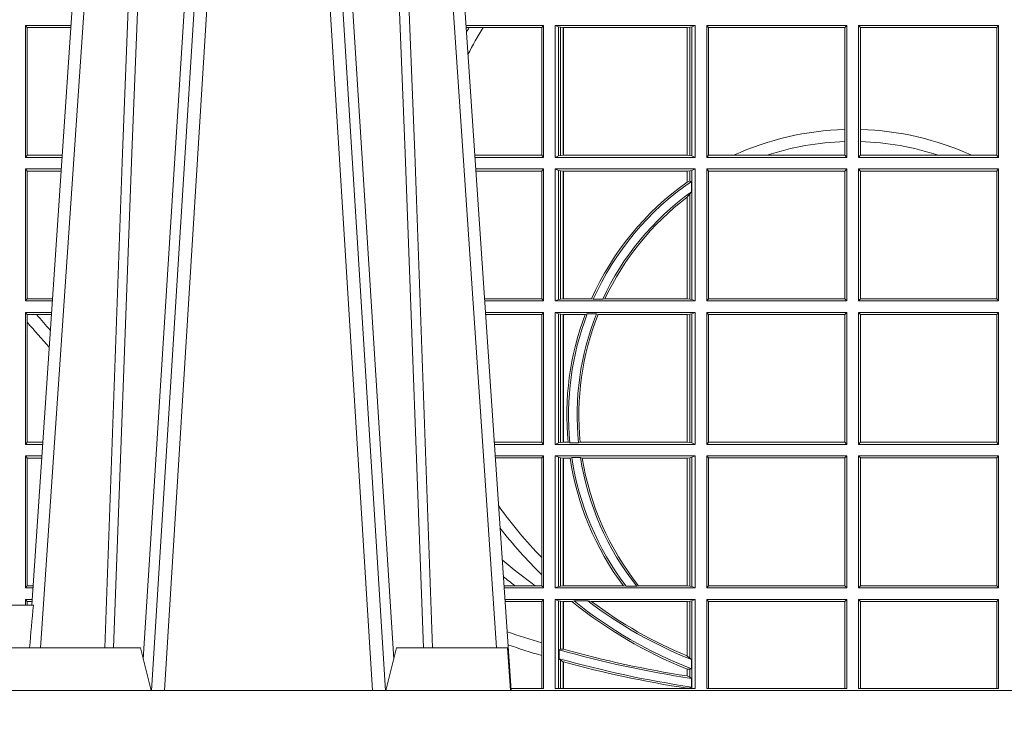
# Model space of a CAD drawing. Extents: x 252.1 to 270.7, y 143.4 to 166.4.
# Drawn here: x 256.5 to 256.7, y 159 to 159.2 of the extents above; entities that cross this region are included whole.
import ezdxf

# ---------------------------------------------------------------- set-up
doc = ezdxf.new("R2010")
doc.units = 0
doc.header["$LTSCALE"] = 0.02
doc.layers.add('FRW-Rifi ST-B', color=7, linetype='Continuous', lineweight=15)

# ---------------------------------------------------------------- blocks, each defined once
blk = doc.blocks.new('ST-Block_UT')
at = {"color": 0, "linetype": 'Continuous'}
for p, q in [((-0.1921638041735036, -0.2714999980891264), (-0.1737499922514871, -2.947132315966883e-09)), ((-0.07997974157350995, -0.2914999976421484), (-0.09974999129801176, -2.947132315966883e-09))]:
    blk.add_line(p, q, dxfattribs=at)
at = {"color": 0, "linetype": 'Continuous', "lineweight": 0}
for p, q in [((-0.1710177451375046, -2.947132315966883e-09), (-0.1901097685100126, -0.2814999960031344)), ((-0.1641051411629917, -0.2914999976421484), (-0.1459890395404955, -2.947132315966883e-09)), ((-0.1430073022845022, -2.947132315966883e-09), (-0.1611234039069984, -0.2914999976421484)), ((-0.1304926812649967, -2.947132315966883e-09), (-0.1123765870929958, -0.2914999976421484)), ((-0.1093948498370025, -0.2914999976421484), (-0.1275109589099941, -2.947132315966883e-09)), ((-0.1024822533134966, -2.947132315966883e-09), (-0.08339022249001005, -0.2814999960031344))]:
    blk.add_line(p, q, dxfattribs=at)
at = {"color": 0, "linetype": 'Continuous', "lineweight": 5}
for p, q in [((-0.1917790114879949, -0.2714999980891264), (-0.1994999885559992, -0.2714999980891264)), ((-0.2982567191124872, -0.2814999960031344), (-0.1667432725429876, -0.2814999960031344)), ((-0.1667432725429876, -0.2814999960031344), (-0.1642499953510139, -0.2914999976421484)), ((-0.1092499956490087, -0.2914999976421484), (-0.1067567110065113, -0.2814999960031344)), ((-0.1067567110065113, -0.2814999960031344), (-0.08081679940249842, -0.2814999960031344)), ((-0.08081679940249842, -0.2814999960031344), (-0.08009999394448641, -0.2914999976421484))]:
    blk.add_line(p, q, dxfattribs=at)
at = {"color": 0, "linetype": 'Continuous', "lineweight": 0}
for points in [[(-0.175101408362508, -0.2814999960031344), (-0.170969957113499, -0.1656839728021282), (-0.1679079175000027, -0.08773574527762662), (-0.1641558945179895, -2.947132315966883e-09)], [(-0.1617010623220096, -2.947132315966883e-09), (-0.1655883431434972, -0.08773574527762662), (-0.1687576711179872, -0.1656839728021282), (-0.1730309218170021, -0.2814999960031344)], [(-0.1660750001670124, -0.2841802864936369), (-0.1634931355715139, -0.2436380117801491), (-0.1585690319539879, -0.1656835704711455), (-0.1533957511190067, -0.08283865746514607), (-0.1483126223089926, -2.947132315966883e-09)], [(-0.1074249833824865, -0.2841802864936369), (-0.1100068479780134, -0.2436380117801491), (-0.114930951595511, -0.1656835704711455), (-0.1201042473319944, -0.08283865746514607), (-0.1251873761420086, -2.947132315966883e-09)], [(-0.1117989286784962, -2.947132315966883e-09), (-0.107911647856497, -0.08773574527762662), (-0.1047423273325023, -0.1656839728021282), (-0.1004690766334875, -0.2814999960031344)], [(-0.09839857518699091, -0.2814999960031344), (-0.1025300338864952, -0.1656839728021282), (-0.1055920809509985, -0.08773574527762662), (-0.1093440964820047, -2.947132315966883e-09)]]:
    blk.add_lwpolyline(points, dxfattribs=at)
at = {"color": 0, "linetype": 'Continuous'}
blk.add_lwpolyline([(0.4000000119204969, -0.2914999976421484), (0.4000000119204969, -0.3314999967481356), (-0.4000000000000057, -0.3314999967481356), (-0.4000000000000057, -0.2914999976421484)], close=True, dxfattribs=at)
at = {"color": 0, "linetype": 'Continuous', "lineweight": 5}
blk.add_arc((0.626024531695009, -0.3512493747431336), 0.8216827844855406, 174.4303238473867, 175.1305295691922, dxfattribs=at)
blk = doc.blocks.new('ST-Block_SeitGitt')
at = {"color": 0, "linetype": 'Continuous', "lineweight": 0}
for p, q in [((0.2063499927520809, -0.1357499924565957), (0.2170431023342587, -0.1357499924566241)), ((0.2063499927520809, -0.1357499924565957), (0.2063499927520809, -0.1666499939824746)), ((0.2063499927520809, -0.1357499924565957), (0.206769564747816, -0.1362538305188821)), ((0.3276499971747455, -0.1357499924565957), (0.3094569083299348, -0.1357499924565957)), ((0.3272307381033954, -0.1362393018867181), (0.3276499971747455, -0.1357499924565957)), ((0.3276499971747455, -0.1357499924565957), (0.3276499971747455, -0.1666499939824746)), ((0.3303499981761036, -0.1357499924565957), (0.3303499981761036, -0.1666499939824746)), ((0.3631499983370361, -0.1357499924565957), (0.3303499981761036, -0.1357499924565957)), ((0.3311151504516658, -0.1360813197757409), (0.3303499981761036, -0.1357499924565957)), ((0.3623848497867641, -0.1360813197757409), (0.3631499983370361, -0.1357499924565957)), ((0.3631499983370361, -0.1357499924565957), (0.3631499983370361, -0.1666499939824746)), ((0.3658499993383941, -0.1357499924565957), (0.398649999964988, -0.1357499924565957)), ((0.3658499993383941, -0.1357499924565957), (0.3658499993383941, -0.1666499939824746)), ((0.3658499993383941, -0.1357499924565957), (0.3662692621350345, -0.1362393018867181)), ((0.3981606990331841, -0.1362393018867181), (0.398649999964988, -0.1357499924565957)), ((0.398649999964988, -0.1357499924565957), (0.398649999964988, -0.1666499939824746)), ((0.4013500119554863, -0.1357499924565957), (0.4013500119554863, -0.1666499939824746)), ((0.4341500125820801, -0.1357499924565957), (0.4013500119554863, -0.1357499924565957)), ((0.4018393128872901, -0.1362393018867181), (0.4013500119554863, -0.1357499924565957)), ((0.4341500125820801, -0.1357499924565957), (0.4337307497854397, -0.1362393018867181)), ((0.4341500125820801, -0.1357499924565957), (0.4341500125820801, -0.1666499939824746)), ((0.206769564747816, -0.1362538305188821), (0.2170089307708167, -0.1362538305188821)), ((0.206769564747816, -0.1661461559201882), (0.206769564747816, -0.1362538305188821)), ((0.310184949636465, -0.1362393018867181), (0.3094900945042127, -0.1362393018867181)), ((0.3135021194815693, -0.1362393018867181), (0.310184949636465, -0.1362393018867181)), ((0.3272307381033954, -0.1362393018867181), (0.3135021194815693, -0.1362393018867181)), ((0.3272307381033954, -0.1661606994535134), (0.3272307381033954, -0.1362393018867181)), ((0.3315884113311824, -0.1361815598870919), (0.3311151504516658, -0.1360813197757409)), ((0.3311151504516658, -0.1663186815644906), (0.3311151504516658, -0.1360813197757409)), ((0.3322080090642032, -0.1362492409612344), (0.3315884113311824, -0.1361815598870919)), ((0.3315884113311824, -0.1361815598870919), (0.3315884113311824, -0.1662184414531396)), ((0.3322692602872905, -0.1362492409612344), (0.3322080090642032, -0.1362492409612344)), ((0.3322080090642032, -0.1661507454778359), (0.3322080090642032, -0.1362492409612344)), ((0.3612307362258491, -0.1362492409612344), (0.3322692602872905, -0.1362492409612344)), ((0.3322692602872905, -0.1661507454778359), (0.3322692602872905, -0.1362492409612344)), ((0.3612919874489364, -0.1362492409612344), (0.3612307362258491, -0.1362492409612344)), ((0.3612307362258491, -0.1362492409612344), (0.3612307362258491, -0.1661507454778359)), ((0.3619115851819572, -0.1361815598870919), (0.3612919874489364, -0.1362492409612344)), ((0.3612919874489364, -0.1362492409612344), (0.3612919874489364, -0.1661507454778359)), ((0.3623848497867641, -0.1360813197757409), (0.3619115851819572, -0.1361815598870919)), ((0.3619115851819572, -0.1662184414531396), (0.3619115851819572, -0.1361815598870919)), ((0.3623848497867641, -0.1663186815644906), (0.3623848497867641, -0.1360813197757409)), ((0.3662692621350345, -0.1661606994535134), (0.3662692621350345, -0.1362393018867181)), ((0.3662692621350345, -0.1362393018867181), (0.3981606990331841, -0.1362393018867181)), ((0.3981606990331841, -0.1362393018867181), (0.3981606990331841, -0.1601057169105218)), ((0.4337307497854397, -0.1362393018867181), (0.4018393128872901, -0.1362393018867181)), ((0.4018393128872901, -0.1362393018867181), (0.4018393128872901, -0.1601057169105218)), ((0.4337307497854397, -0.1661606994535134), (0.4337307497854397, -0.1362393018867181)), ((0.3981606990331841, -0.1601057169105218), (0.3981606990331841, -0.1629459527398751)), ((0.4018393128872901, -0.1601057169105218), (0.4018393128872901, -0.1629459527398751)), ((0.3981606990331841, -0.1629459527398751), (0.3981606990331841, -0.1661606994535134)), ((0.4018393128872901, -0.1629459527398751), (0.4018393128872901, -0.1661606994535134)), ((0.2063499927520809, -0.1666499939824746), (0.206769564747816, -0.1661461559201882)), ((0.2063499927520809, -0.1666499939824746), (0.2149473865822529, -0.1666499939824746)), ((0.206769564747816, -0.1661461559201882), (0.2149815581457517, -0.1661461559201882)), ((0.3272307381033954, -0.1661606994535134), (0.3115194376012198, -0.1661606994535134)), ((0.3276499971747455, -0.1666499939824746), (0.3115526227648218, -0.1666499939824746)), ((0.3272307381033954, -0.1661606994535134), (0.3276499971747455, -0.1666499939824746)), ((0.3311151504516658, -0.1663186815644906), (0.3303499981761036, -0.1666499939824746)), ((0.3631499983370361, -0.1666499939824746), (0.3303499981761036, -0.1666499939824746)), ((0.3315884113311824, -0.1662184414531396), (0.3311151504516658, -0.1663186815644906)), ((0.3322080090642032, -0.1661507454778359), (0.3315884113311824, -0.1662184414531396)), ((0.3322692602872905, -0.1661507454778359), (0.3322080090642032, -0.1661507454778359)), ((0.3612307362258491, -0.1661507454778359), (0.3322692602872905, -0.1661507454778359)), ((0.3612919874489364, -0.1661507454778359), (0.3612307362258491, -0.1661507454778359)), ((0.3619115851819572, -0.1662184414531396), (0.3612919874489364, -0.1661507454778359)), ((0.3623848497867641, -0.1663186815644906), (0.3619115851819572, -0.1662184414531396)), ((0.3623848497867641, -0.1663186815644906), (0.3631499983370361, -0.1666499939824746)), ((0.3658499993383941, -0.1666499939824746), (0.3662692621350345, -0.1661606994535134)), ((0.3658499993383941, -0.1666499939824746), (0.398649999964988, -0.1666499939824746)), ((0.3662692621350345, -0.1661606994535134), (0.3721287414431629, -0.1661606994535134)), ((0.3721287414431629, -0.1661606994535134), (0.3798783175647316, -0.1661606994535134)), ((0.3798783175647316, -0.1661606994535134), (0.3981606990331841, -0.1661606994535134)), ((0.3981606990331841, -0.1661606994535134), (0.398649999964988, -0.1666499939824746)), ((0.4018393128872901, -0.1661606994535134), (0.4013500119554863, -0.1666499939824746)), ((0.4341500125820801, -0.1666499939824746), (0.4013500119554863, -0.1666499939824746)), ((0.4201216943557426, -0.1661606994535134), (0.4018393128872901, -0.1661606994535134)), ((0.4278712704773113, -0.1661606994535134), (0.4201216943557426, -0.1661606994535134)), ((0.4337307497854397, -0.1661606994535134), (0.4278712704773113, -0.1661606994535134)), ((0.4341500125820801, -0.1666499939824746), (0.4337307497854397, -0.1661606994535134)), ((0.2063499927520809, -0.1693499949838326), (0.2147642657294853, -0.1693499949838326)), ((0.2063499927520809, -0.1693499949838326), (0.2063499927520809, -0.2002499965097115)), ((0.2063499927520809, -0.1693499949838326), (0.206769564747816, -0.169853833046119)), ((0.206769564747816, -0.1997461584474252), (0.206769564747816, -0.169853833046119)), ((0.206769564747816, -0.169853833046119), (0.2147300941660433, -0.169853833046119)), ((0.3276499971747455, -0.1693499949838326), (0.3117357435024815, -0.1693499949838326)), ((0.3272307381033954, -0.169839304413955), (0.3117689296767878, -0.169839304413955)), ((0.3272307381033954, -0.169839304413955), (0.3276499971747455, -0.1693499949838326)), ((0.3272307381033954, -0.1997607019807504), (0.3272307381033954, -0.169839304413955)), ((0.3276499971747455, -0.1693499949838326), (0.3276499971747455, -0.2002499965097115)), ((0.3303499981761036, -0.1693499949838326), (0.3303499981761036, -0.2002499965097115)), ((0.3631499983370361, -0.1693499949838326), (0.3303499981761036, -0.1693499949838326)), ((0.3311151504516658, -0.1696813223029778), (0.3303499981761036, -0.1693499949838326)), ((0.3315884113311824, -0.1697815475131677), (0.3311151504516658, -0.1696813223029778)), ((0.3311151504516658, -0.1999186840917275), (0.3311151504516658, -0.1696813223029778)), ((0.3322080090642032, -0.1698492434884713), (0.3315884113311824, -0.1697815475131677)), ((0.3315884113311824, -0.1697815475131677), (0.3315884113311824, -0.1998184439803765)), ((0.3322692602872905, -0.1698492434884713), (0.3322080090642032, -0.1698492434884713)), ((0.3322080090642032, -0.1997507480050729), (0.3322080090642032, -0.1698492434884713)), ((0.3612307362258491, -0.1698492434884713), (0.3322692602872905, -0.1698492434884713)), ((0.3322692602872905, -0.1997507480050729), (0.3322692602872905, -0.1698492434884713)), ((0.3612919874489364, -0.1698492434884713), (0.3612307362258491, -0.1698492434884713)), ((0.3612307362258491, -0.1698492434884713), (0.3612307362258491, -0.1724548605348275)), ((0.3619115851819572, -0.1697815475131677), (0.3612919874489364, -0.1698492434884713)), ((0.3612919874489364, -0.1698492434884713), (0.3612919874489364, -0.1724113789464639)), ((0.3623848497867641, -0.1696813223029778), (0.3619115851819572, -0.1697815475131677)), ((0.3619115851819572, -0.1722311494018243), (0.3619115851819572, -0.1697815475131677)), ((0.3623848497867641, -0.1696813223029778), (0.3631499983370361, -0.1693499949838326)), ((0.3623848497867641, -0.1999186840917275), (0.3623848497867641, -0.1696813223029778)), ((0.3631499983370361, -0.1693499949838326), (0.3631499983370361, -0.2002499965097115)), ((0.3658499993383941, -0.1693499949838326), (0.398649999964988, -0.1693499949838326)), ((0.3658499993383941, -0.1693499949838326), (0.3658499993383941, -0.2002499965097115)), ((0.3658499993383941, -0.1693499949838326), (0.3662692621350345, -0.169839304413955)), ((0.3662692621350345, -0.1997607019807504), (0.3662692621350345, -0.169839304413955)), ((0.3662692621350345, -0.169839304413955), (0.3981606990331841, -0.169839304413955)), ((0.3981606990331841, -0.169839304413955), (0.398649999964988, -0.1693499949838326)), ((0.3981606990331841, -0.169839304413955), (0.3981606990331841, -0.1997607019807504)), ((0.398649999964988, -0.1693499949838326), (0.398649999964988, -0.2002499965097115)), ((0.4013500119554863, -0.1693499949838326), (0.4013500119554863, -0.2002499965097115)), ((0.4341500125820801, -0.1693499949838326), (0.4013500119554863, -0.1693499949838326)), ((0.4018393128872901, -0.169839304413955), (0.4013500119554863, -0.1693499949838326)), ((0.4018393128872901, -0.169839304413955), (0.4018393128872901, -0.1997607019807504)), ((0.4337307497854397, -0.169839304413955), (0.4018393128872901, -0.169839304413955)), ((0.4341500125820801, -0.1693499949838326), (0.4337307497854397, -0.169839304413955)), ((0.4337307497854397, -0.1997607019807504), (0.4337307497854397, -0.169839304413955)), ((0.4341500125820801, -0.1693499949838326), (0.4341500125820801, -0.2002499965097115)), ((0.3612919874489364, -0.1724113789464639), (0.3619115851819572, -0.1722311494018243)), ((0.3619115851819572, -0.1722311494018243), (0.3622348435223159, -0.172263872351806)), ((0.3622348435223159, -0.172263872351806), (0.3622348435223159, -0.1747119245196984)), ((0.3619115851819572, -0.1752085802222894), (0.3622348435223159, -0.1747119245196984)), ((0.3612307362258491, -0.1759779718782113), (0.3612307362258491, -0.1997507480050729)), ((0.3612919874489364, -0.1759314951564477), (0.3619115851819572, -0.1752085802222894)), ((0.3612919874489364, -0.1759314951564477), (0.3612919874489364, -0.1997507480050729)), ((0.3619115851819572, -0.1998184439803765), (0.3619115851819572, -0.1752085802222894)), ((0.2063499927520809, -0.2002499965097115), (0.206769564747816, -0.1997461584474252)), ((0.2063499927520809, -0.2002499965097115), (0.2126685499775078, -0.2002499965097115)), ((0.206769564747816, -0.1997461584474252), (0.2127027215409782, -0.1997461584474252)), ((0.3272307381033954, -0.1997607019807504), (0.3137982727737665, -0.1997607019807504)), ((0.3276499971747455, -0.2002499965097115), (0.3138314579373684, -0.2002499965097115)), ((0.3272307381033954, -0.1997607019807504), (0.3276499971747455, -0.2002499965097115)), ((0.3311151504516658, -0.1999186840917275), (0.3303499981761036, -0.2002499965097115)), ((0.3631499983370361, -0.2002499965097115), (0.3303499981761036, -0.2002499965097115)), ((0.3315884113311824, -0.1998184439803765), (0.3311151504516658, -0.1999186840917275)), ((0.3322080090642032, -0.1997507480050729), (0.3315884113311824, -0.1998184439803765)), ((0.3322692602872905, -0.1997507480050729), (0.3322080090642032, -0.1997507480050729)), ((0.3388795793056545, -0.1997507480050729), (0.3322692602872905, -0.1997507480050729)), ((0.3392782561481056, -0.1998868999149011), (0.3388795793056545, -0.1997507480050729)), ((0.3414753876626548, -0.1998868999149011), (0.3392782561481056, -0.1998868999149011)), ((0.3414753876626548, -0.1998868999149011), (0.3420018866658268, -0.1997507480050729)), ((0.3612307362258491, -0.1997507480050729), (0.3420018866658268, -0.1997507480050729)), ((0.3612919874489364, -0.1997507480050729), (0.3612307362258491, -0.1997507480050729)), ((0.3619115851819572, -0.1998184439803765), (0.3612919874489364, -0.1997507480050729)), ((0.3623848497867641, -0.1999186840917275), (0.3619115851819572, -0.1998184439803765)), ((0.3623848497867641, -0.1999186840917275), (0.3631499983370361, -0.2002499965097115)), ((0.3658499993383941, -0.2002499965097115), (0.3662692621350345, -0.1997607019807504)), ((0.3658499993383941, -0.2002499965097115), (0.398649999964988, -0.2002499965097115)), ((0.3662692621350345, -0.1997607019807504), (0.3981606990331841, -0.1997607019807504)), ((0.3981606990331841, -0.1997607019807504), (0.398649999964988, -0.2002499965097115)), ((0.4018393128872901, -0.1997607019807504), (0.4013500119554863, -0.2002499965097115)), ((0.4341500125820801, -0.2002499965097115), (0.4013500119554863, -0.2002499965097115)), ((0.4337307497854397, -0.1997607019807504), (0.4018393128872901, -0.1997607019807504)), ((0.4341500125820801, -0.2002499965097115), (0.4337307497854397, -0.1997607019807504)), ((0.2063499927520809, -0.2029499975110696), (0.2124854291247686, -0.2029499975110696)), ((0.2063499927520809, -0.2029499975110696), (0.2063499927520809, -0.2338499990369485)), ((0.2063499927520809, -0.2029499975110696), (0.206769564747816, -0.2034538355733559)), ((0.206769564747816, -0.2034538355733559), (0.2089516162872371, -0.2034538355733559)), ((0.206769564747816, -0.2052707937623666), (0.206769564747816, -0.2034538355733559)), ((0.2089516162872371, -0.2034538355733559), (0.2124512575613267, -0.2034538355733559)), ((0.3276499971747455, -0.2029499975110696), (0.3140145786750566, -0.2029499975110696)), ((0.3272307381033954, -0.2034392920400308), (0.3140477638387154, -0.2034392920400308)), ((0.3272307381033954, -0.2034392920400308), (0.3276499971747455, -0.2029499975110696)), ((0.3272307381033954, -0.2333606896068261), (0.3272307381033954, -0.2034392920400308)), ((0.3276499971747455, -0.2029499975110696), (0.3276499971747455, -0.2338499990369485)), ((0.3631499983370361, -0.2029499975110696), (0.3303499981761036, -0.2029499975110696)), ((0.3303499981761036, -0.2029499975110696), (0.3303499981761036, -0.2338499990369485)), ((0.3311151504516658, -0.2032813099290536), (0.3303499981761036, -0.2029499975110696)), ((0.3311151504516658, -0.2335186717178033), (0.3311151504516658, -0.2032813099290536)), ((0.3315884113311824, -0.2033815500404046), (0.3311151504516658, -0.2032813099290536)), ((0.3322080090642032, -0.2034492460157082), (0.3315884113311824, -0.2033815500404046)), ((0.3315884113311824, -0.2033815500404046), (0.3315884113311824, -0.2334184316064523)), ((0.3322692602872905, -0.2034492460157082), (0.3322080090642032, -0.2034492460157082)), ((0.3322080090642032, -0.2333507505323098), (0.3322080090642032, -0.2034492460157082)), ((0.3373614341020641, -0.2034492460157082), (0.3322692602872905, -0.2034492460157082)), ((0.3322692602872905, -0.2333507505323098), (0.3322692602872905, -0.2034492460157082)), ((0.3378616027534065, -0.2033130941058801), (0.3373614341020641, -0.2034492460157082)), ((0.3400068297982273, -0.2033130941058801), (0.3378616027534065, -0.2033130941058801)), ((0.3400068297982273, -0.2033130941058801), (0.3404041543603, -0.2034492460157082)), ((0.3612307362258491, -0.2034492460157082), (0.3404041543603, -0.2034492460157082)), ((0.3612919874489364, -0.2034492460157082), (0.3612307362258491, -0.2034492460157082)), ((0.3612307362258491, -0.2034492460157082), (0.3612307362258491, -0.2333507505323098)), ((0.3619115851819572, -0.2033815500404046), (0.3612919874489364, -0.2034492460157082)), ((0.3612919874489364, -0.2034492460157082), (0.3612919874489364, -0.2333507505323098)), ((0.3623848497867641, -0.2032813099290536), (0.3619115851819572, -0.2033815500404046)), ((0.3619115851819572, -0.2334184316064523), (0.3619115851819572, -0.2033815500404046)), ((0.3623848497867641, -0.2032813099290536), (0.3631499983370361, -0.2029499975110696)), ((0.3623848497867641, -0.2335186717178033), (0.3623848497867641, -0.2032813099290536)), ((0.3631499983370361, -0.2029499975110696), (0.3631499983370361, -0.2338499990369485)), ((0.3658499993383941, -0.2029499975110696), (0.398649999964988, -0.2029499975110696)), ((0.3658499993383941, -0.2029499975110696), (0.3658499993383941, -0.2338499990369485)), ((0.3658499993383941, -0.2029499975110696), (0.3662692621350345, -0.2034392920400308)), ((0.3662692621350345, -0.2034392920400308), (0.3981606990331841, -0.2034392920400308)), ((0.3662692621350345, -0.2333606896068261), (0.3662692621350345, -0.2034392920400308)), ((0.3981606990331841, -0.2034392920400308), (0.398649999964988, -0.2029499975110696)), ((0.3981606990331841, -0.2034392920400308), (0.3981606990331841, -0.2333606896068261)), ((0.398649999964988, -0.2029499975110696), (0.398649999964988, -0.2338499990369485)), ((0.4013500119554863, -0.2029499975110696), (0.4013500119554863, -0.2338499990369485)), ((0.4341500125820801, -0.2029499975110696), (0.4013500119554863, -0.2029499975110696)), ((0.4018393128872901, -0.2034392920400308), (0.4013500119554863, -0.2029499975110696)), ((0.4018393128872901, -0.2034392920400308), (0.4018393128872901, -0.2333606896068261)), ((0.4337307497854397, -0.2034392920400308), (0.4018393128872901, -0.2034392920400308)), ((0.4341500125820801, -0.2029499975110696), (0.4337307497854397, -0.2034392920400308)), ((0.4337307497854397, -0.2333606896068261), (0.4337307497854397, -0.2034392920400308)), ((0.4341500125820801, -0.2029499975110696), (0.4341500125820801, -0.2338499990369485)), ((0.206769564747816, -0.2333461609746621), (0.206769564747816, -0.2052707937623666)), ((0.2063499927520809, -0.2338499990369485), (0.206769564747816, -0.2333461609746621)), ((0.2063499927520809, -0.2338499990369485), (0.2103897133727628, -0.2338499990369485)), ((0.206769564747816, -0.2333461609746621), (0.2104238849362616, -0.2333461609746621)), ((0.3272307381033954, -0.2333606896068261), (0.3160771069356372, -0.2333606896068261)), ((0.3276499971747455, -0.2338499990369485), (0.3161102931099435, -0.2338499990369485)), ((0.3272307381033954, -0.2333606896068261), (0.3276499971747455, -0.2338499990369485)), ((0.3311151504516658, -0.2335186717178033), (0.3303499981761036, -0.2338499990369485)), ((0.3631499983370361, -0.2338499990369485), (0.3303499981761036, -0.2338499990369485)), ((0.3315884113311824, -0.2334184316064523), (0.3311151504516658, -0.2335186717178033)), ((0.3322080090642032, -0.2333507505323098), (0.3315884113311824, -0.2334184316064523)), ((0.3322692602872905, -0.2333507505323098), (0.3322080090642032, -0.2333507505323098)), ((0.3333824664354381, -0.2333507505323098), (0.3322692602872905, -0.2333507505323098)), ((0.3338171482086238, -0.233486902442138), (0.3333824664354381, -0.2333507505323098)), ((0.3358270317316112, -0.233486902442138), (0.3338171482086238, -0.233486902442138)), ((0.3358270317316112, -0.233486902442138), (0.3362350329756794, -0.2333507505323098)), ((0.3612307362258491, -0.2333507505323098), (0.3362350329756794, -0.2333507505323098)), ((0.3612919874489364, -0.2333507505323098), (0.3612307362258491, -0.2333507505323098)), ((0.3619115851819572, -0.2334184316064523), (0.3612919874489364, -0.2333507505323098)), ((0.3623848497867641, -0.2335186717178033), (0.3619115851819572, -0.2334184316064523)), ((0.3623848497867641, -0.2335186717178033), (0.3631499983370361, -0.2338499990369485)), ((0.3658499993383941, -0.2338499990369485), (0.3662692621350345, -0.2333606896068261)), ((0.3658499993383941, -0.2338499990369485), (0.398649999964988, -0.2338499990369485)), ((0.3662692621350345, -0.2333606896068261), (0.3981606990331841, -0.2333606896068261)), ((0.3981606990331841, -0.2333606896068261), (0.398649999964988, -0.2338499990369485)), ((0.4018393128872901, -0.2333606896068261), (0.4013500119554863, -0.2338499990369485)), ((0.4341500125820801, -0.2338499990369485), (0.4013500119554863, -0.2338499990369485)), ((0.4337307497854397, -0.2333606896068261), (0.4018393128872901, -0.2333606896068261)), ((0.4341500125820801, -0.2338499990369485), (0.4337307497854397, -0.2333606896068261)), ((0.2063499927520809, -0.2365500000383065), (0.2102065925200236, -0.2365500000383065)), ((0.2063499927520809, -0.2365500000383065), (0.2063499927520809, -0.2674500015641854)), ((0.2063499927520809, -0.2365500000383065), (0.206769564747816, -0.2370538381005929)), ((0.206769564747816, -0.266946163501899), (0.206769564747816, -0.2370538381005929)), ((0.206769564747816, -0.2370538381005929), (0.2101724209565816, -0.2370538381005929)), ((0.3276499971747455, -0.2365500000383065), (0.3162934138475748, -0.2365500000383065)), ((0.3272307381033954, -0.2370392945672677), (0.3163265990112052, -0.2370392945672677)), ((0.3272307381033954, -0.2370392945672677), (0.3276499971747455, -0.2365500000383065)), ((0.3272307381033954, -0.2603746620084451), (0.3272307381033954, -0.2370392945672677)), ((0.3276499971747455, -0.2365500000383065), (0.3276499971747455, -0.2674500015641854)), ((0.3631499983370361, -0.2365500000383065), (0.3303499981761036, -0.2365500000383065)), ((0.3303499981761036, -0.2365500000383065), (0.3303499981761036, -0.2674500015641854)), ((0.3311151504516658, -0.2368813124562905), (0.3303499981761036, -0.2365500000383065)), ((0.3315884113311824, -0.2369815525676415), (0.3311151504516658, -0.2368813124562905)), ((0.3311151504516658, -0.2671186891462014), (0.3311151504516658, -0.2368813124562905)), ((0.3322080090642032, -0.2370492485429452), (0.3315884113311824, -0.2369815525676415)), ((0.3315884113311824, -0.2369815525676415), (0.3315884113311824, -0.2670184341336892)), ((0.3322692602872905, -0.2370492485429452), (0.3322080090642032, -0.2370492485429452)), ((0.3322080090642032, -0.2669507530595467), (0.3322080090642032, -0.2370492485429452)), ((0.3338392838835773, -0.2370492485429452), (0.3322692602872905, -0.2370492485429452)), ((0.3322692602872905, -0.2669507530595467), (0.3322692602872905, -0.2370492485429452)), ((0.3342430159449634, -0.2369130817319558), (0.3338392838835773, -0.2370492485429452)), ((0.336266332864767, -0.2369130817319558), (0.3342430159449634, -0.2369130817319558)), ((0.336266332864767, -0.2369130817319558), (0.3367124363780079, -0.2370492485429452)), ((0.3612307362258491, -0.2370492485429452), (0.3367124363780079, -0.2370492485429452)), ((0.3612919874489364, -0.2370492485429452), (0.3612307362258491, -0.2370492485429452)), ((0.3612307362258491, -0.2370492485429452), (0.3612307362258491, -0.2669507530595467)), ((0.3619115851819572, -0.2369815525676415), (0.3612919874489364, -0.2370492485429452)), ((0.3612919874489364, -0.2370492485429452), (0.3612919874489364, -0.2669507530595467)), ((0.3623848497867641, -0.2368813124562905), (0.3619115851819572, -0.2369815525676415)), ((0.3619115851819572, -0.2670184341336892), (0.3619115851819572, -0.2369815525676415)), ((0.3623848497867641, -0.2368813124562905), (0.3631499983370361, -0.2365500000383065)), ((0.3623848497867641, -0.2671186891462014), (0.3623848497867641, -0.2368813124562905)), ((0.3631499983370361, -0.2365500000383065), (0.3631499983370361, -0.2674500015641854)), ((0.3658499993383941, -0.2365500000383065), (0.398649999964988, -0.2365500000383065)), ((0.3658499993383941, -0.2365500000383065), (0.3658499993383941, -0.2674500015641854)), ((0.3658499993383941, -0.2365500000383065), (0.3662692621350345, -0.2370392945672677)), ((0.3662692621350345, -0.2370392945672677), (0.3981606990331841, -0.2370392945672677)), ((0.3662692621350345, -0.2669607070352242), (0.3662692621350345, -0.2370392945672677)), ((0.3981606990331841, -0.2370392945672677), (0.398649999964988, -0.2365500000383065)), ((0.3981606990331841, -0.2370392945672677), (0.3981606990331841, -0.2669607070352242)), ((0.398649999964988, -0.2365500000383065), (0.398649999964988, -0.2674500015641854)), ((0.4013500119554863, -0.2365500000383065), (0.4013500119554863, -0.2674500015641854)), ((0.4341500125820801, -0.2365500000383065), (0.4013500119554863, -0.2365500000383065)), ((0.4018393128872901, -0.2370392945672677), (0.4013500119554863, -0.2365500000383065)), ((0.4337307497854397, -0.2370392945672677), (0.4018393128872901, -0.2370392945672677)), ((0.4018393128872901, -0.2370392945672677), (0.4018393128872901, -0.2669607070352242)), ((0.4341500125820801, -0.2365500000383065), (0.4337307497854397, -0.2370392945672677)), ((0.4337307497854397, -0.2669607070352242), (0.4337307497854397, -0.2370392945672677)), ((0.4341500125820801, -0.2365500000383065), (0.4341500125820801, -0.2674500015641854)), ((0.3272307381033954, -0.2643870976831124), (0.3272307381033954, -0.2603746620084451)), ((0.3272307381033954, -0.2669607070352242), (0.3272307381033954, -0.2643870976831124)), ((0.2063499927520809, -0.2674500015641854), (0.206769564747816, -0.266946163501899)), ((0.206769564747816, -0.266946163501899), (0.2081450483315166, -0.2669461635018706)), ((0.3209352955222187, -0.2669607070352242), (0.318355943118803, -0.2669607070352242)), ((0.3256736040115413, -0.2669607070352242), (0.3209352955222187, -0.2669607070352242)), ((0.3272307381033954, -0.2669607070352242), (0.3256736040115413, -0.2669607070352242)), ((0.3272307381033954, -0.2669607070352242), (0.3276499971747455, -0.2674500015641854)), ((0.3311151504516658, -0.2671186891462014), (0.3303499981761036, -0.2674500015641854)), ((0.3315884113311824, -0.2670184341336892), (0.3311151504516658, -0.2671186891462014)), ((0.3322080090642032, -0.2669507530595467), (0.3315884113311824, -0.2670184341336892)), ((0.3322692602872905, -0.2669507530595467), (0.3322080090642032, -0.2669507530595467)), ((0.3463142007589397, -0.2669507530595467), (0.3322692602872905, -0.2669507530595467)), ((0.3469406977295932, -0.2670869198705361), (0.3463142007589397, -0.2669507530595467)), ((0.3494699127972183, -0.2670869198705361), (0.3469406977295932, -0.2670869198705361)), ((0.3494699127972183, -0.2670869198705361), (0.3498977027833519, -0.2669507530595467)), ((0.3612307362258491, -0.2669507530595467), (0.3498977027833519, -0.2669507530595467)), ((0.3612919874489364, -0.2669507530595467), (0.3612307362258491, -0.2669507530595467)), ((0.3619115851819572, -0.2670184341336892), (0.3612919874489364, -0.2669507530595467)), ((0.3623848497867641, -0.2671186891462014), (0.3619115851819572, -0.2670184341336892)), ((0.3623848497867641, -0.2671186891462014), (0.3631499983370361, -0.2674500015641854)), ((0.3658499993383941, -0.2674500015641854), (0.3662692621350345, -0.2669607070352242)), ((0.3662692621350345, -0.2669607070352242), (0.3981606990331841, -0.2669607070352242)), ((0.3981606990331841, -0.2669607070352242), (0.398649999964988, -0.2674500015641854)), ((0.4018393128872901, -0.2669607070352242), (0.4013500119554863, -0.2674500015641854)), ((0.4337307497854397, -0.2669607070352242), (0.4018393128872901, -0.2669607070352242)), ((0.4341500125820801, -0.2674500015641854), (0.4337307497854397, -0.2669607070352242)), ((0.2063499927520809, -0.2674500015641854), (0.2081108767680462, -0.2674500015642138)), ((0.3276499971747455, -0.2674500015641854), (0.3183891282824618, -0.2674500015641854)), ((0.3631499983370361, -0.2674500015641854), (0.3303499981761036, -0.2674500015641854)), ((0.3658499993383941, -0.2674500015641854), (0.398649999964988, -0.2674500015641854)), ((0.4341500125820801, -0.2674500015641854), (0.4013500119554863, -0.2674500015641854)), ((0.2063499927520809, -0.2701500025655434), (0.2079277559152786, -0.2701500025655434)), ((0.2063499927520809, -0.2701500025655434), (0.206349992752024, -0.2714999980891264)), ((0.2063499927520809, -0.2701500025655434), (0.206769564747816, -0.2706538406278298)), ((0.206769564747816, -0.2706538406278298), (0.2078935843518366, -0.2706538406278298)), ((0.2067695647477876, -0.2714999980891264), (0.206769564747816, -0.2706538406278298)), ((0.3276499971747455, -0.2701500025655434), (0.3185722490201215, -0.270150002565515)), ((0.3272307381033954, -0.2706392970945046), (0.3186054341837803, -0.2706392970945046)), ((0.3272307381033954, -0.2706392970945046), (0.3276499971747455, -0.2701500025655434)), ((0.3272307381033954, -0.280348685112159), (0.3272307381033954, -0.2706392970945046)), ((0.3276499971747455, -0.2701500025655434), (0.3276499971747455, -0.2910287049676583)), ((0.3631499983370361, -0.2701500025655434), (0.3303499981761036, -0.2701500025655434)), ((0.3303499981761036, -0.2701500025655434), (0.3303499981761036, -0.2910287049676583)), ((0.3311151504516658, -0.2704813149835275), (0.3303499981761036, -0.2701500025655434)), ((0.3315884113311824, -0.2705815401937173), (0.3311151504516658, -0.2704813149835275)), ((0.3311151504516658, -0.2910287049676583), (0.3311151504516658, -0.2704813149835275)), ((0.3322080090642032, -0.2706492510701821), (0.3315884113311824, -0.2705815401937173)), ((0.3315884113311824, -0.2705815401937173), (0.3315884113311824, -0.2818365958596871)), ((0.3322692602872905, -0.2706492510701821), (0.3322080090642032, -0.2706492510701821)), ((0.3322080090642032, -0.2817937103177712), (0.3322080090642032, -0.2706492510701821)), ((0.3342866539955196, -0.2706492510701821), (0.3322692602872905, -0.2706492510701821)), ((0.3322692602872905, -0.2818108168508218), (0.3322692602872905, -0.2706492510701821)), ((0.3347858950495777, -0.2705130842591927), (0.3342866539955196, -0.2706492510701821)), ((0.3380251727998314, -0.2705130842591927), (0.3347858950495777, -0.2705130842591927)), ((0.3380251727998314, -0.2705130842591927), (0.338898570835596, -0.2706492510701821)), ((0.3612307362258491, -0.2706492510701821), (0.338898570835596, -0.2706492510701821)), ((0.3612919874489364, -0.2706492510701821), (0.3612307362258491, -0.2706492510701821)), ((0.3612307362258491, -0.2706492510701821), (0.3612307362258491, -0.2833910551931069)), ((0.3619115851819572, -0.2705815401937173), (0.3612919874489364, -0.2706492510701821)), ((0.3612919874489364, -0.2706492510701821), (0.3612919874489364, -0.2834163275624917)), ((0.3623848497867641, -0.2704813149835275), (0.3619115851819572, -0.2705815401937173)), ((0.3619115851819572, -0.2838942674066232), (0.3619115851819572, -0.2705815401937173)), ((0.3623848497867641, -0.2704813149835275), (0.3631499983370361, -0.2701500025655434)), ((0.3623848497867641, -0.2910287049676583), (0.3623848497867641, -0.2704813149835275)), ((0.3631499983370361, -0.2701500025655434), (0.3631499983370361, -0.2910287049676583)), ((0.3658499993383941, -0.2701500025655434), (0.398649999964988, -0.2701500025655434)), ((0.3658499993383941, -0.2701500025655434), (0.3658499993383941, -0.2910287049676583)), ((0.3658499993383941, -0.2701500025655434), (0.3662692621350345, -0.2706392970945046)), ((0.3662692621350345, -0.2910287049676583), (0.3662692621350345, -0.2706392970945046)), ((0.3662692621350345, -0.2706392970945046), (0.3981606990331841, -0.2706392970945046)), ((0.3981606990331841, -0.2706392970945046), (0.398649999964988, -0.2701500025655434)), ((0.3981606990331841, -0.2706392970945046), (0.3981606990331841, -0.2910287049676583)), ((0.398649999964988, -0.2701500025655434), (0.398649999964988, -0.2910287049676583)), ((0.4013500119554863, -0.2701500025655434), (0.4013500119554863, -0.2910287049676583)), ((0.4341500125820801, -0.2701500025655434), (0.4013500119554863, -0.2701500025655434)), ((0.4018393128872901, -0.2706392970945046), (0.4013500119554863, -0.2701500025655434)), ((0.4018393128872901, -0.2706392970945046), (0.4018393128872901, -0.2910287049676583)), ((0.4337307497854397, -0.2706392970945046), (0.4018393128872901, -0.2706392970945046)), ((0.4341500125820801, -0.2701500025655434), (0.4337307497854397, -0.2706392970945046)), ((0.4337307497854397, -0.2910287049676583), (0.4337307497854397, -0.2706392970945046)), ((0.4341500125820801, -0.2701500025655434), (0.4341500125820801, -0.2910287049676583)), ((0.3272307381033954, -0.2833125260736153), (0.3272307381033954, -0.280348685112159)), ((0.3272307381033954, -0.2910287049676583), (0.3272307381033954, -0.2833125260736153)), ((0.3312651529908237, -0.2819645372296975), (0.3315884113311824, -0.2818365958596871)), ((0.3312651529908237, -0.28404238494889), (0.3312651529908237, -0.2819645372296975)), ((0.3315884113311824, -0.2818365958596871), (0.3322080090642032, -0.2817937103177712)), ((0.3619115851819572, -0.2838942674066232), (0.3612919874489364, -0.2834163275624917)), ((0.3312651529908237, -0.28404238494889), (0.3315884113311824, -0.2843518522645638)), ((0.3315884113311824, -0.2843518522645638), (0.3315884113311824, -0.2910287049676583)), ((0.3315884113311824, -0.2843518522645638), (0.3322080090642032, -0.2847401765252755)), ((0.3322080090642032, -0.2910287049676583), (0.3322080090642032, -0.2847401765252755)), ((0.3322692602872905, -0.2910287049676583), (0.3322692602872905, -0.2847570446397469)), ((0.3622348435223159, -0.2842512098218606), (0.3619115851819572, -0.2838942674066232)), ((0.3622348435223159, -0.2842512098218606), (0.3622348435223159, -0.2864009407426522)), ((0.3612307362258491, -0.2864555982019112), (0.3612307362258491, -0.2880812850858376)), ((0.3612307377657373, -0.2864555999819913), (0.3612919872159921, -0.2864800691287144)), ((0.3619115851819572, -0.2865010169412301), (0.3612919874489364, -0.2864800659085915)), ((0.3612919874489364, -0.2864800659085915), (0.3612919874489364, -0.2880908218290017)), ((0.3612919874489364, -0.2880908218290017), (0.3619115851819572, -0.2883973089124368)), ((0.3622348435223159, -0.2864009407426522), (0.3619115851819572, -0.2865010169412301)), ((0.3619115851819572, -0.2883973089124368), (0.3619115851819572, -0.2865010169412301)), ((0.3619115851819572, -0.2883973089124368), (0.3622348435223159, -0.28865983757035)), ((0.3622348435223159, -0.28865983757035), (0.3622348435223159, -0.2906824317838357)), ((0.3199882941931094, -0.2910287049676583), (0.3276499971747455, -0.2910287049676583)), ((0.3303499981761036, -0.2910287049676583), (0.3631499983370361, -0.2910287049676583)), ((0.3612307362258491, -0.2909541991616891), (0.3612307362258491, -0.2910287049676583)), ((0.3612307377657373, -0.2909542124715756), (0.3612919872159921, -0.2909636295630946)), ((0.3612919874489364, -0.2909636166955636), (0.3619115851819572, -0.2908470896150277)), ((0.3612919874489364, -0.2909636166955636), (0.3612919874489364, -0.2910287049676583)), ((0.3619115851819572, -0.2908470896150277), (0.3622348435223159, -0.2906824317838357)), ((0.3619115851819572, -0.2910287049676583), (0.3619115851819572, -0.2908470896150277)), ((0.3658499993383941, -0.2910287049676583), (0.398649999964988, -0.2910287049676583)), ((0.4341500125820801, -0.2910287049676583), (0.4013500119554863, -0.2910287049676583))]:
    blk.add_line(p, q, dxfattribs=at)
for points in [[(0.3322692602872905, -0.2818108168508218), (0.3322616085410175, -0.2818086710836099), (0.3322539493441639, -0.2818065551187203), (0.3322462901473102, -0.2818044093515084), (0.3322386384010372, -0.2818022635842965), (0.3322309792041835, -0.281800147619407), (0.3322233274579105, -0.2817980018521951), (0.3322156682610569, -0.2817958560849831), (0.3322080090642032, -0.2817937103177712)], [(0.3612307362258491, -0.2833910551931069), (0.3612383916974125, -0.28339421423928), (0.3612460471689758, -0.2833973732854531), (0.3612537026405391, -0.2834005323316262), (0.3612613618373928, -0.2834036913777993), (0.3612690173089561, -0.2834068504239724), (0.3612766727805194, -0.2834100094701455), (0.3612843319773731, -0.2834131685163186), (0.3612919874489364, -0.2834163275624917)], [(0.3322692602872905, -0.2847570446397469), (0.3322616085410175, -0.2847549286748574), (0.3322539493441639, -0.2847528425122903), (0.3322462901473102, -0.2847507265474007), (0.3322386384010372, -0.2847486105825112), (0.3322309792041835, -0.2847464946176217), (0.3322233274579105, -0.2847443786527322), (0.3322156682610569, -0.2847422626878426), (0.3322080090642032, -0.2847401765252755)], [(0.3612919874489364, -0.2880908218290017), (0.3612843319773731, -0.2880896297361062), (0.3612766727805194, -0.2880884376432107), (0.3612690173089561, -0.2880872455503152), (0.3612613618373928, -0.2880860534574197), (0.3612537063658294, -0.2880848613645242), (0.3612460508942661, -0.2880836692716287), (0.3612383954227028, -0.2880824771787331), (0.3612307362258491, -0.2880812850858376)]]:
    blk.add_lwpolyline(points, dxfattribs=at)
for centre, radius, start, end in [((0.4000000000000057, -0.1894999967481397), 0.1044195608716611, 149.3318815480078, 150.0084834187853), ((0.4000000000000057, -0.1894999967481397), 0.1015804391283391, 148.3774941267888, 152.4739330429639), ((0.4000000000000057, -0.226999996748134), 0.06691956087166187, 91.57498725376901, 114.6131192152451), ((0.4000000119204685, -0.226999996748134), 0.06691956087166187, 65.38688078475494, 88.42501274623099), ((0.4000000000000057, -0.226999996748134), 0.06408043912833938, 91.64478676293022, 108.3008558695526), ((0.4000000119204685, -0.226999996748134), 0.06408043912833938, 71.69914413044734, 88.35521323706976), ((0.4000000000000057, -0.226999996748134), 0.06691956087166175, 125.4042232009987, 155.9713064867837), ((0.4000000000000057, -0.226999996748134), 0.06650000000000028, 124.6037123636959, 155.9385838741312), ((0.4000000000000057, -0.226999996748134), 0.06691956087166175, 125.3399106591773, 125.4042232009987), ((0.4000000000000057, -0.226999996748134), 0.06450000000000017, 125.8387650648831, 155.1428086162195), ((0.4000000000000057, -0.226999996748134), 0.06408043912833934, 127.2295117880203, 154.8344566930593), ((0.4000000000000057, -0.226999996748134), 0.06408043912833915, 127.1607623257528, 127.2295117880203), ((0.4000000000000057, -0.03899999674811738), 0.2520804391283392, 220.7217639499463, 221.8409761549679), ((0.4000000000000057, -0.226999996748134), 0.06691956087166118, 159.3948214410555, 185.4456363327984), ((0.4000000000000057, -0.226999996748134), 0.0665000000000003, 159.1333527977698, 185.5979624155422), ((0.4000000000000057, -0.226999996748134), 0.06449999999999997, 158.4545663018653, 185.7721232989026), ((0.4000000000000057, -0.226999996748134), 0.06408043912833904, 158.437338911312, 185.687687070068), ((0.4000000000000057, -0.03899999674811738), 0.2549195608716613, 220.7113153036934, 222.459988374356), ((0.4000000000000057, -0.226999996748134), 0.06691956087166116, 188.6367259390133, 216.6550962796407), ((0.4000000000000057, -0.226999996748134), 0.06650000000000043, 188.5729796095887, 217.0714630104959), ((0.4000000000000057, -0.226999996748134), 0.06450000000000024, 188.8409055820572, 218.425935873998), ((0.4000000000000057, -0.226999996748134), 0.06408043912833898, 189.0225062330483, 218.56828351337), ((0.4000000000000057, -0.1894999967481397), 0.1015804391283392, 215.2860657486877, 224.2443444316586), ((0.4000000000000057, -0.1894999967481397), 0.1044195608716612, 217.751515372865, 225.8217416386242), ((0.4000000000000057, -0.164499996748134), 0.1265804391283391, 229.5898504814857, 234.0423550197416), ((0.4000000000000057, -0.164499996748134), 0.1294195608716612, 230.8035537990258, 232.3441080913582), ((0.4000000000000057, -0.1894999967481397), 0.1044195608716609, 231.0000085554158, 248.2052028508362), ((0.4000000000000057, -0.1894999967481397), 0.1040000000000004, 231.1665512739569, 248.7076705035603), ((0.4000000000000057, -0.1894999967481397), 0.1020000000000002, 232.584095236164, 248.2691719796742), ((0.4000000000000057, -0.1894999967481397), 0.1015804391283389, 233.022034471617, 247.5634113191823), ((0.4000000000000057, -0.03899999674811738), 0.2520804391283386, 251.2777803069701, 253.2213670688716), ((0.4000000000000057, -0.03899999674811738), 0.2549195608716609, 251.5431787725206, 253.4136707801689), ((0.4000000000000057, -0.03899999674811738), 0.2525000000000003, 254.2037538141746, 261.3982830522766), ((0.4000000000000057, -0.03899999674811738), 0.2520804391283393, 254.4138491707191, 261.15295633414), ((0.4000000000000057, -0.03899999674811738), 0.2545000000000023, 254.3310931958982, 261.4663864011588), ((0.4000000000000057, -0.03899999674811738), 0.254919560871661, 254.5917729093399, 261.2522660055176)]:
    blk.add_arc(centre, radius, start, end, dxfattribs=at)
blk = doc.blocks.new('QuadroControl-ST_2')
at = {"color": 0}
for name, p in [('ST-Block_SeitGitt', (-0.4000149444761973, -0.9944999967481465)), ('ST-Block_UT', (-1.49444761916584e-05, -0.9944999967481465))]:
    blk.add_blockref(name, p, dxfattribs=at)

msp = doc.modelspace()

# ---------------------------------------------------------------- block references
at = {"layer": 'FRW-Rifi ST-B'}
msp.add_blockref('QuadroControl-ST_2', (256.6981675994381, 160.2946643786444), dxfattribs=at)

doc.saveas('drawing.dxf')
